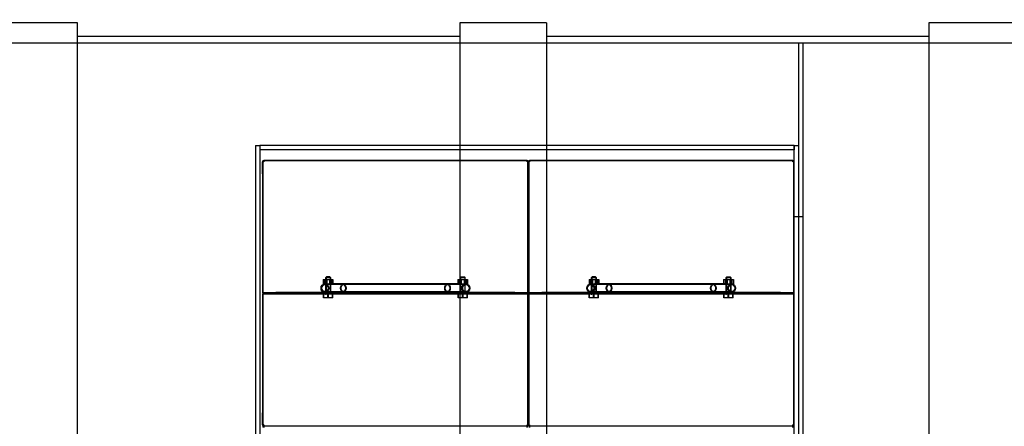
# Model space of a CAD drawing. Units: millimetres. Extents: x 0 to 422, y -12 to 296.
# Drawn here: x 114 to 160, y 69 to 87 of the extents above; entities that cross this region are included whole.
import ezdxf
from ezdxf import colors
from ezdxf.entities.mleader import LeaderData, LeaderLine
from ezdxf.lldxf.tags import DXFTag
from ezdxf.math import Vec2, Vec3

# ---------------------------------------------------------------- set-up
doc = ezdxf.new("R2010")
doc.units = ezdxf.units.MM
for name, color, linetype in [('2631.001_VAR2', 7, 'Continuous'), ('2631.002_VAR2', 7, 'Continuous'), ('2647.201_VAHESEI', 7, 'Continuous'), ('2647.202', 7, 'Continuous'), ('2647.204', 7, 'Continuous'), ('2647.205', 7, 'Continuous'), ('Default', 7, 'Continuous'), ('EQ_NS40_SILINDER', 7, 'Continuous'), ('FILTER_HD_Q-PAC', 7, 'Continuous'), ('MUTTER_M6_A2_NY', 7, 'Continuous'), ('POLT_M6X20HK', 7, 'Continuous')]:
    doc.layers.add(name, color=color, linetype=linetype)
tags = doc.linetypes.add('HIDDEN2', pattern=[4.7625, 3.175, -1.5875]).pattern_tags.tags
tags[6:7] = [DXFTag(74, 4), DXFTag(75, 0), DXFTag(340, '0'), DXFTag(46, 0.0), DXFTag(50, 0.0), DXFTag(44, 0.0), DXFTag(45, 0.0)]
tags[4:5] = [DXFTag(74, 4), DXFTag(75, 0), DXFTag(340, '0'), DXFTag(46, 0.0), DXFTag(50, 0.0), DXFTag(44, 0.0), DXFTag(45, 0.0)]

# ---------------------------------------------------------------- blocks, each defined once
blk = doc.blocks.new('SE1')
at = {"layer": '2631.001_VAR2', "color": 7, "linetype": 'HIDDEN2'}
for p, q in [((125.556, 80.939), (125.576, 80.939)), ((125.556, 80.379), (125.556, 80.939)), ((125.616, 80.939), (125.576, 80.939)), ((125.576, 74.959), (125.576, 80.939)), ((137.736, 80.999), (125.616, 80.999)), ((125.616, 80.999), (125.616, 80.939)), ((137.736, 80.939), (137.736, 80.999)), ((137.776, 80.939), (137.736, 80.939)), ((137.796, 80.939), (137.776, 80.939)), ((137.776, 74.959), (137.776, 80.939)), ((137.796, 80.939), (137.816, 80.939)), ((137.796, 80.379), (137.796, 80.939)), ((137.796, 80.939), (137.796, 80.379)), ((137.856, 80.939), (137.816, 80.939)), ((137.816, 74.959), (137.816, 80.939)), ((149.976, 80.999), (137.856, 80.999)), ((137.856, 80.999), (137.856, 80.939)), ((149.976, 80.939), (149.976, 80.999)), ((150.016, 80.939), (149.976, 80.939)), ((150.036, 80.939), (150.016, 80.939)), ((150.016, 74.959), (150.016, 80.939)), ((125.556, 80.379), (125.576, 80.379)), ((137.796, 80.379), (137.776, 80.379)), ((137.796, 80.379), (137.816, 80.379)), ((150.036, 80.379), (150.016, 80.379)), ((125.576, 74.919), (125.576, 74.959)), ((125.576, 74.899), (125.576, 74.919)), ((125.576, 74.919), (126.176, 74.919)), ((125.576, 74.899), (125.576, 74.859)), ((126.176, 74.899), (125.576, 74.899)), ((125.576, 74.839), (125.576, 74.859)), ((125.576, 74.859), (126.176, 74.859)), ((125.576, 74.799), (125.576, 74.839)), ((126.176, 74.839), (125.576, 74.839)), ((128.666, 74.919), (126.176, 74.919)), ((126.176, 74.919), (126.176, 74.899)), ((137.176, 74.899), (126.176, 74.899)), ((137.176, 74.859), (126.176, 74.859)), ((126.176, 74.859), (126.176, 74.839)), ((137.176, 74.839), (126.176, 74.839)), ((128.436, 74.919), (128.436, 74.899)), ((128.436, 74.859), (128.436, 74.839)), ((128.716, 74.899), (128.716, 74.919)), ((128.716, 74.839), (128.716, 74.859)), ((137.176, 74.919), (134.685, 74.919)), ((134.916, 74.899), (134.916, 74.919)), ((134.916, 74.839), (134.916, 74.859)), ((137.176, 74.919), (137.776, 74.919)), ((137.176, 74.899), (137.176, 74.919)), ((137.776, 74.899), (137.176, 74.899)), ((137.176, 74.839), (137.176, 74.859)), ((137.176, 74.859), (137.776, 74.859)), ((137.776, 74.839), (137.176, 74.839)), ((137.776, 74.919), (137.776, 74.959)), ((137.776, 74.919), (137.776, 74.899)), ((137.776, 74.899), (137.776, 74.859)), ((137.776, 74.859), (137.776, 74.839)), ((137.776, 74.799), (137.776, 74.839)), ((137.816, 74.919), (137.816, 74.959)), ((137.816, 74.899), (137.816, 74.919)), ((137.816, 74.919), (138.416, 74.919)), ((137.816, 74.899), (137.816, 74.859)), ((138.416, 74.899), (137.816, 74.899)), ((137.816, 74.839), (137.816, 74.859)), ((137.816, 74.859), (138.416, 74.859)), ((137.816, 74.799), (137.816, 74.839)), ((138.416, 74.839), (137.816, 74.839)), ((140.906, 74.919), (138.416, 74.919)), ((138.416, 74.919), (138.416, 74.899)), ((149.416, 74.899), (138.416, 74.899)), ((149.416, 74.859), (138.416, 74.859)), ((138.416, 74.859), (138.416, 74.839)), ((149.416, 74.839), (138.416, 74.839)), ((140.676, 74.919), (140.676, 74.899)), ((140.676, 74.859), (140.676, 74.839)), ((140.956, 74.899), (140.956, 74.919)), ((140.956, 74.839), (140.956, 74.859)), ((146.876, 74.919), (146.876, 74.899)), ((146.876, 74.859), (146.876, 74.839)), ((149.416, 74.919), (146.925, 74.919)), ((147.156, 74.899), (147.156, 74.919)), ((147.156, 74.839), (147.156, 74.859)), ((149.416, 74.919), (150.016, 74.919)), ((149.416, 74.899), (149.416, 74.919)), ((150.016, 74.899), (149.416, 74.899)), ((149.416, 74.839), (149.416, 74.859)), ((149.416, 74.859), (150.016, 74.859)), ((150.016, 74.839), (149.416, 74.839)), ((150.016, 74.919), (150.016, 74.959)), ((150.016, 74.919), (150.016, 74.899)), ((150.016, 74.899), (150.016, 74.859)), ((150.016, 74.859), (150.016, 74.839)), ((150.016, 74.799), (150.016, 74.839)), ((125.576, 68.819), (125.576, 74.799)), ((137.776, 68.819), (137.776, 74.799)), ((137.816, 68.819), (137.816, 74.799)), ((150.016, 68.819), (150.016, 74.799)), ((125.556, 69.379), (125.576, 69.379)), ((125.556, 68.819), (125.556, 69.379)), ((137.796, 69.379), (137.776, 69.379)), ((137.796, 69.379), (137.816, 69.379)), ((137.796, 68.819), (137.796, 69.379)), ((137.796, 69.379), (137.796, 68.819)), ((150.036, 69.379), (150.016, 69.379)), ((125.556, 68.819), (125.576, 68.819)), ((125.616, 68.819), (125.576, 68.819)), ((125.616, 68.819), (125.616, 68.759)), ((137.736, 68.759), (125.616, 68.759)), ((125.616, 68.759), (125.616, 68.699)), ((137.736, 68.759), (137.736, 68.819)), ((137.776, 68.819), (137.736, 68.819)), ((137.736, 68.699), (137.736, 68.759)), ((137.796, 68.819), (137.776, 68.819)), ((137.796, 68.819), (137.816, 68.819)), ((137.856, 68.819), (137.816, 68.819)), ((137.856, 68.819), (137.856, 68.759)), ((149.976, 68.759), (137.856, 68.759)), ((137.856, 68.759), (137.856, 68.699)), ((149.976, 68.759), (137.856, 68.759)), ((149.976, 68.759), (149.976, 68.819)), ((150.016, 68.819), (149.976, 68.819)), ((149.976, 68.699), (149.976, 68.759)), ((150.036, 68.819), (150.016, 68.819))]:
    blk.add_line(p, q, dxfattribs=at)
for centre, radius, start, end in [((125.616, 80.939), 0.06, 90, 180), ((125.616, 80.939), 0.04, 90, 180), ((137.736, 80.939), 0.06, 0, 90), ((137.736, 80.939), 0.04, 0, 90), ((137.856, 80.939), 0.06, 90, 180), ((137.856, 80.939), 0.04, 90, 180), ((149.976, 80.939), 0.06, 0, 90), ((149.976, 80.939), 0.04, 0, 90), ((125.616, 68.819), 0.06, 180, 270), ((125.616, 68.699), 0.06, 90, 180), ((125.616, 68.819), 0.04, 180, 270), ((137.736, 68.819), 0.04, 270, 0), ((137.736, 68.819), 0.06, 270, 0), ((137.736, 68.699), 0.06, 0, 90), ((137.856, 68.819), 0.06, 180, 270), ((137.856, 68.819), 0.04, 180, 270), ((149.976, 68.819), 0.04, 270, 0), ((149.976, 68.819), 0.06, 270, 0), ((149.976, 68.699), 0.06, 0, 90)]:
    blk.add_arc(centre, radius, start, end, dxfattribs=at)
at = {"layer": '2631.002_VAR2', "color": 7, "linetype": 'HIDDEN2'}
for p, q in [((129.276, 75.279), (128.431, 75.279)), ((129.276, 75.319), (128.609, 75.319)), ((134.076, 75.319), (129.276, 75.319)), ((134.076, 75.279), (129.276, 75.279)), ((134.734, 75.319), (134.076, 75.319)), ((134.921, 75.279), (134.076, 75.279)), ((141.516, 75.279), (140.671, 75.279)), ((141.516, 75.319), (140.849, 75.319)), ((146.316, 75.319), (141.516, 75.319)), ((146.316, 75.279), (141.516, 75.279)), ((146.974, 75.319), (146.316, 75.319)), ((147.161, 75.279), (146.316, 75.279)), ((128.431, 74.959), (129.276, 74.959)), ((128.666, 74.919), (129.276, 74.919)), ((129.276, 74.959), (134.076, 74.959)), ((129.276, 74.919), (134.076, 74.919)), ((134.076, 74.959), (134.921, 74.959)), ((134.076, 74.919), (134.685, 74.919)), ((140.671, 74.959), (141.516, 74.959)), ((140.906, 74.919), (141.516, 74.919)), ((141.516, 74.959), (146.316, 74.959)), ((141.516, 74.919), (146.316, 74.919)), ((146.316, 74.959), (147.161, 74.959)), ((146.316, 74.919), (146.925, 74.919))]:
    blk.add_line(p, q, dxfattribs=at)
for centre, major_axis, ratio in [((128.431, 75.119), (0, 0.2), 0.906308), ((128.431, 75.119), (0, 0.16), 0.906308), ((129.276, 75.119), (0, -0.2), 0.63707), ((129.276, 75.119), (0, 0.16), 0.63707), ((134.076, 75.119), (0, -0.2), 0.63707), ((134.076, 75.119), (0, 0.16), 0.63707), ((134.921, 75.119), (0, 0.2), 0.906308), ((134.921, 75.119), (0, 0.16), 0.906308), ((140.671, 75.119), (0, 0.2), 0.906308), ((140.671, 75.119), (0, 0.16), 0.906308), ((141.516, 75.119), (0, -0.2), 0.63707), ((141.516, 75.119), (0, 0.16), 0.63707), ((146.316, 75.119), (0, -0.2), 0.63707), ((146.316, 75.119), (0, 0.16), 0.63707), ((147.161, 75.119), (0, 0.2), 0.906308), ((147.161, 75.119), (0, 0.16), 0.906308)]:
    blk.add_ellipse(centre, major_axis=major_axis, ratio=ratio, dxfattribs=at)
at = {"layer": '2647.201_VAHESEI', "color": 7, "linetype": 'HIDDEN2'}
for p, q in [((150.236, 86.399), (150.236, 14.399)), ((150.436, 86.399), (150.236, 86.399)), ((150.436, 86.399), (150.436, 14.399)), ((150.436, 78.399), (150.236, 78.399))]:
    blk.add_line(p, q, dxfattribs=at)
at = {"layer": '2647.202', "color": 7, "linetype": 'HIDDEN2'}
for p, q in [((150.036, 19.107), (150.036, 81.69)), ((150.036, 81.69), (150.236, 81.69)), ((150.236, 78.399), (150.036, 78.399))]:
    blk.add_line(p, q, dxfattribs=at)
at = {"layer": '2647.204', "color": 7, "linetype": 'HIDDEN2'}
for p, q in [((150.036, 81.69), (125.436, 81.69)), ((125.436, 81.69), (125.436, 81.49)), ((150.036, 81.69), (150.036, 81.49)), ((150.036, 81.49), (125.436, 81.49))]:
    blk.add_line(p, q, dxfattribs=at)
at = {"layer": '2647.205', "color": 7, "linetype": 'HIDDEN2'}
for p, q in [((125.236, 81.69), (125.236, 19.107)), ((125.236, 81.69), (125.436, 81.69)), ((125.436, 81.69), (125.436, 19.107))]:
    blk.add_line(p, q, dxfattribs=at)
at = {"layer": 'EQ_NS40_SILINDER', "color": 7, "linetype": 'Continuous'}
for p, q in [((117.036, 87.339), (113.036, 87.339)), ((117.036, 52.399), (117.036, 87.339)), ((134.636, 87.339), (134.636, 66.195)), ((138.636, 87.339), (134.636, 87.339)), ((138.636, 87.339), (138.636, 67.461)), ((156.236, 87.339), (156.236, 60.095)), ((160.236, 87.339), (156.236, 87.339)), ((134.636, 86.699), (117.036, 86.699)), ((156.236, 86.699), (138.636, 86.699))]:
    blk.add_line(p, q, dxfattribs=at)
at = {"layer": 'EQ_NS40_SILINDER', "color": 7, "linetype": 'HIDDEN2'}
blk.add_line((179.836, 86.399), (71.836, 86.399), dxfattribs=at)
at = {"layer": 'FILTER_HD_Q-PAC', "color": 7, "linetype": 'HIDDEN2'}
for p, q in [((137.776, 80.979), (125.576, 80.979)), ((125.576, 80.979), (125.576, 68.779)), ((137.776, 68.779), (137.776, 80.979)), ((150.016, 80.979), (137.816, 80.979)), ((137.816, 80.979), (137.816, 68.779)), ((150.016, 68.779), (150.016, 80.979)), ((125.576, 68.779), (137.776, 68.779)), ((137.816, 68.779), (150.016, 68.779))]:
    blk.add_line(p, q, dxfattribs=at)
at = {"layer": 'MUTTER_M6_A2_NY', "color": 7, "linetype": 'HIDDEN2'}
for p, q in [((128.351, 75.519), (128.511, 75.519)), ((128.351, 75.519), (128.351, 75.319)), ((128.351, 75.319), (128.511, 75.319)), ((128.416, 75.519), (128.416, 75.319)), ((128.456, 75.319), (128.456, 75.519)), ((128.477, 75.519), (128.477, 75.319)), ((128.511, 75.519), (128.735, 75.519)), ((128.511, 75.519), (128.511, 75.319)), ((128.511, 75.319), (128.609, 75.319)), ((128.641, 75.519), (128.641, 75.319)), ((128.674, 75.319), (128.674, 75.519)), ((128.696, 75.319), (128.696, 75.519)), ((128.735, 75.519), (128.8, 75.519)), ((128.735, 75.519), (128.735, 75.319)), ((128.8, 75.519), (128.8, 75.319)), ((134.551, 75.519), (134.711, 75.519)), ((134.551, 75.519), (134.551, 75.319)), ((134.616, 75.519), (134.616, 75.319)), ((134.656, 75.319), (134.656, 75.519)), ((134.677, 75.519), (134.677, 75.319)), ((134.711, 75.519), (134.935, 75.519)), ((134.711, 75.519), (134.711, 75.319)), ((134.734, 75.319), (134.935, 75.319)), ((134.841, 75.519), (134.841, 75.319)), ((134.874, 75.319), (134.874, 75.519)), ((134.896, 75.319), (134.896, 75.519)), ((134.935, 75.519), (135, 75.519)), ((134.935, 75.519), (134.935, 75.319)), ((134.935, 75.319), (135, 75.319)), ((135, 75.519), (135, 75.319)), ((140.591, 75.519), (140.751, 75.519)), ((140.591, 75.519), (140.591, 75.319)), ((140.591, 75.319), (140.751, 75.319)), ((140.656, 75.519), (140.656, 75.319)), ((140.696, 75.319), (140.696, 75.519)), ((140.717, 75.519), (140.717, 75.319)), ((140.751, 75.519), (140.975, 75.519)), ((140.751, 75.519), (140.751, 75.319)), ((140.751, 75.319), (140.849, 75.319)), ((140.881, 75.519), (140.881, 75.319)), ((140.914, 75.319), (140.914, 75.519)), ((140.936, 75.319), (140.936, 75.519)), ((140.975, 75.519), (141.04, 75.519)), ((140.975, 75.519), (140.975, 75.319)), ((141.04, 75.519), (141.04, 75.319)), ((146.791, 75.519), (146.951, 75.519)), ((146.791, 75.519), (146.791, 75.319)), ((146.856, 75.519), (146.856, 75.319)), ((146.896, 75.319), (146.896, 75.519)), ((146.917, 75.519), (146.917, 75.319)), ((146.951, 75.519), (147.175, 75.519)), ((146.951, 75.519), (146.951, 75.319)), ((146.974, 75.319), (147.175, 75.319)), ((147.081, 75.519), (147.081, 75.319)), ((147.114, 75.319), (147.114, 75.519)), ((147.136, 75.319), (147.136, 75.519)), ((147.175, 75.519), (147.24, 75.519)), ((147.175, 75.519), (147.175, 75.319)), ((147.175, 75.319), (147.24, 75.319)), ((147.24, 75.519), (147.24, 75.319))]:
    blk.add_line(p, q, dxfattribs=at)
at = {"layer": 'POLT_M6X20HK', "color": 7, "linetype": 'HIDDEN2'}
for p, q in [((128.496, 75.639), (128.456, 75.599)), ((128.696, 75.599), (128.456, 75.599)), ((128.456, 75.599), (128.456, 74.839)), ((128.48, 75.624), (128.48, 74.839)), ((128.656, 75.639), (128.496, 75.639)), ((128.696, 75.599), (128.656, 75.639)), ((128.671, 75.624), (128.671, 74.839)), ((128.696, 74.839), (128.696, 75.599)), ((134.696, 75.639), (134.656, 75.599)), ((134.896, 75.599), (134.656, 75.599)), ((134.656, 75.599), (134.656, 74.839)), ((134.68, 75.624), (134.68, 74.839)), ((134.696, 75.639), (134.856, 75.639)), ((134.896, 75.599), (134.856, 75.639)), ((134.871, 75.624), (134.871, 74.839)), ((134.896, 74.839), (134.896, 75.599)), ((140.736, 75.639), (140.696, 75.599)), ((140.936, 75.599), (140.696, 75.599)), ((140.696, 75.599), (140.696, 74.839)), ((140.72, 75.624), (140.72, 74.839)), ((140.896, 75.639), (140.736, 75.639)), ((140.936, 75.599), (140.896, 75.639)), ((140.911, 75.624), (140.911, 74.839)), ((140.936, 74.839), (140.936, 75.599)), ((146.936, 75.639), (146.896, 75.599)), ((147.136, 75.599), (146.896, 75.599)), ((146.896, 75.599), (146.896, 74.839)), ((146.92, 75.624), (146.92, 74.839)), ((146.936, 75.639), (147.096, 75.639)), ((147.136, 75.599), (147.096, 75.639)), ((147.111, 75.624), (147.111, 74.839)), ((147.136, 74.839), (147.136, 75.599)), ((128.36, 74.679), (128.36, 74.839)), ((128.377, 74.679), (128.377, 74.839)), ((128.456, 74.839), (128.48, 74.839)), ((128.558, 74.679), (128.558, 74.839)), ((128.593, 74.679), (128.593, 74.839)), ((128.696, 74.839), (128.671, 74.839)), ((128.774, 74.679), (128.774, 74.839)), ((128.792, 74.679), (128.792, 74.839)), ((134.56, 74.679), (134.56, 74.839)), ((134.577, 74.679), (134.577, 74.839)), ((134.656, 74.839), (134.68, 74.839)), ((134.758, 74.679), (134.758, 74.839)), ((134.793, 74.679), (134.793, 74.839)), ((134.896, 74.839), (134.871, 74.839)), ((134.974, 74.679), (134.974, 74.839)), ((134.992, 74.679), (134.992, 74.839)), ((140.6, 74.679), (140.6, 74.839)), ((140.617, 74.679), (140.617, 74.839)), ((140.696, 74.839), (140.72, 74.839)), ((140.798, 74.679), (140.798, 74.839)), ((140.833, 74.679), (140.833, 74.839)), ((140.936, 74.839), (140.911, 74.839)), ((141.014, 74.679), (141.014, 74.839)), ((141.032, 74.679), (141.032, 74.839)), ((146.8, 74.679), (146.8, 74.839)), ((146.817, 74.679), (146.817, 74.839)), ((146.896, 74.839), (146.92, 74.839)), ((146.998, 74.679), (146.998, 74.839)), ((147.033, 74.679), (147.033, 74.839)), ((147.136, 74.839), (147.111, 74.839)), ((147.214, 74.679), (147.214, 74.839)), ((147.232, 74.679), (147.232, 74.839)), ((128.377, 74.679), (128.36, 74.679)), ((128.593, 74.679), (128.377, 74.679)), ((128.792, 74.679), (128.593, 74.679)), ((134.577, 74.679), (134.56, 74.679)), ((134.793, 74.679), (134.577, 74.679)), ((134.992, 74.679), (134.793, 74.679)), ((140.617, 74.679), (140.6, 74.679)), ((140.833, 74.679), (140.617, 74.679)), ((141.032, 74.679), (140.833, 74.679)), ((146.817, 74.679), (146.8, 74.679)), ((147.033, 74.679), (146.817, 74.679)), ((147.232, 74.679), (147.033, 74.679))]:
    blk.add_line(p, q, dxfattribs=at)
blk = doc.blocks.new('_DOT')
at = {"color": 0}
blk.add_line((0, 0), (-1, 0), dxfattribs=at)
at = {"color": 0, "const_width": 0.333}
blk.add_lwpolyline([(-0.1665, 0, 1), (0.1665, 0, 1)], format="xyb", close=True, dxfattribs=at)
blk = doc.blocks.new('SE4')
at = {"layer": 'Default', "color": 7, "linetype": 'Continuous'}
ml = blk.add_multileader_mtext('Standard', dxfattribs=at)
ml.set_content('{\\pxsm0.9;\\fSolid Edge ISO|b0||i0||c0|p34;\\W1.;EN 858-1\\P}', color=256)
ml.set_leader_properties()
ml.set_arrow_properties(name='DOT')
ml.build(insert=Vec2(0, 0))
ml.multileader.update_dxf_attribs({"leader_type": 0, "dogleg_length": 0, "arrow_head_size": 5.25})
ctx = ml.context
ctx.base_point, ctx.char_height, ctx.arrow_head_size = Vec3(248.63, 104.914), 5.25, 5.25
notes = []
notes.append((ctx, [(0, (0, 0, 0), (0, 0), (1, 0), 1, [])]))
ctx.mtext.insert = Vec3(250.63, 107.566)
for ctx, leaders in notes:
    for number, flags, end, landing, length, lines in leaders:
        leader = LeaderData()
        leader.index, (leader.has_last_leader_line, leader.has_dogleg_vector, leader.attachment_direction) = number, flags
        leader.last_leader_point, leader.dogleg_vector, leader.dogleg_length = Vec3(end), Vec3(landing), length
        for number, points, colour, breaks in lines:
            line = LeaderLine()
            line.index, line.vertices, line.color, line.breaks = number, Vec3.list(points), colors.encode_raw_color(colour), breaks
            leader.lines.append(line)
        ctx.leaders.append(leader)
blk = doc.blocks.new('SE3')
at = {"layer": 'Default'}
blk.add_blockref('SE4', (0, 0), dxfattribs=at)

msp = doc.modelspace()

# ---------------------------------------------------------------- block references
msp.add_blockref('SE3', (0, 0))
at = {"layer": 'Default'}
msp.add_blockref('SE1', (0, 0), dxfattribs=at)

doc.saveas('drawing.dxf')
